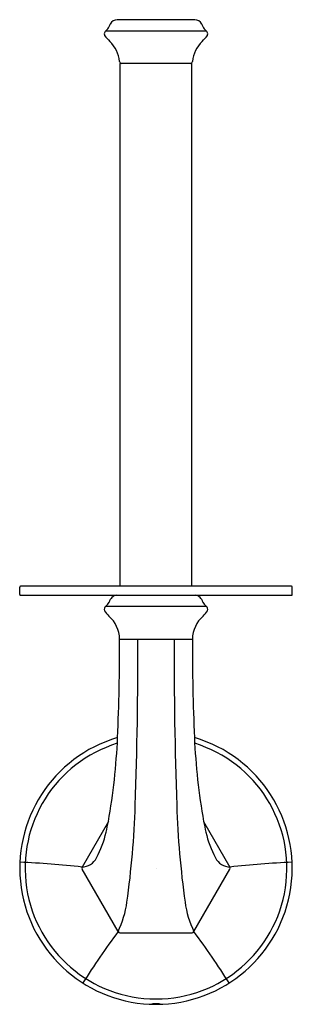
# Model space of a CAD drawing. Units: inches. Extents: x 534.24 to 536.64, y 0.03 to 8.71.
import ezdxf

# ---------------------------------------------------------------- set-up
doc = ezdxf.new("R2010")
doc.units = ezdxf.units.IN
doc.header["$LTSCALE"] = 0.64311
doc.header["$MEASUREMENT"] = 0
doc.layers.get('0').update_dxf_attribs({"color": 255, "linetype": 'CONTINUOUS'})
doc.layers.add('Defpoint', color=7, linetype='CONTINUOUS', plot=False)
doc.styles.get("Standard").update_dxf_attribs({"font": 'txt', "width": 0.8})

msp = doc.modelspace()

# ---------------------------------------------------------------- linework, layer by layer
for p, q in [((535.7822, 8.7056), (535.0997, 8.7056)), ((534.9984, 8.6079), (535.8835, 8.6079)), ((535.126, 3.7133), (535.126, 8.3196)), ((535.7559, 8.3196), (535.126, 8.3196)), ((535.7559, 3.7133), (535.7559, 8.3196)), ((534.2409, 3.6411), (534.2409, 3.7054)), ((536.6331, 3.7133), (534.2488, 3.7133)), ((536.6409, 3.6411), (536.6409, 3.7054)), ((534.2488, 3.6333), (536.6331, 3.6333)), ((534.9997, 3.5372), (535.8822, 3.5372)), ((535.1209, 3.2478), (535.7609, 3.2478)), ((535.0216, 1.6405), (534.7896, 1.2387)), ((535.8602, 1.6405), (536.0922, 1.2387)), ((535.1066, 0.6696), (534.7897, 1.2189)), ((535.7752, 0.6696), (536.0922, 1.2189)), ((535.1239, 0.6598), (535.758, 0.6598))]:
    msp.add_line(p, q)
for centre, radius, start, end in [((535.1028, 8.6326), 0.073, 92.42462, 151.6684), ((535.7791, 8.6326), 0.073, 28.3316, 87.57538), ((535.0249, 8.5783), 0.0397, 131.79932, 176.16995), ((534.9541, 8.6694), 0.0758, 305.75208, 324.12508), ((534.7253, 8.8098), 0.3441, 327.49715, 335.5245), ((536.1565, 8.8098), 0.3441, 204.4755, 212.50285), ((535.9278, 8.6694), 0.0758, 215.87492, 234.24792), ((535.857, 8.5783), 0.0397, 3.83005, 48.20068), ((535.0328, 8.5834), 0.0476, 183.01524, 202.35828), ((535.3081, 8.8109), 0.4028, 217.55843, 227.31092), ((534.8303, 8.307), 0.2916, 6.11581, 45.42728), ((536.0516, 8.307), 0.2916, 134.57272, 173.88419), ((535.5738, 8.8109), 0.4028, 312.68908, 322.44157), ((535.8491, 8.5834), 0.0476, 337.64172, 356.98476), ((535.1404, 8.3396), 0.0202, 184.39978, 263.75855), ((535.7415, 8.3396), 0.0202, 276.24145, 355.60022), ((534.2491, 3.7051), 0.00819, 92.12234, 177.81844), ((536.6328, 3.7051), 0.00819, 2.18156, 87.87766), ((534.2492, 3.6415), 0.00829, 182.80925, 267.19075), ((534.9365, 3.6147), 0.1, 309.2216, 336.18876), ((535.1529, 3.5246), 0.1345, 137.72484, 158.29365), ((535.0996, 3.5659), 0.0674, 92.29878, 133.24485), ((535.7823, 3.5659), 0.0674, 46.75515, 87.70122), ((535.729, 3.5246), 0.1345, 21.70635, 42.27516), ((535.9454, 3.6147), 0.1, 203.81124, 230.7784), ((536.6327, 3.6415), 0.00829, 272.80925, 357.19075), ((535.0207, 3.5083), 0.0358, 126.01317, 198.51317), ((535.5647, 3.9447), 0.7311, 217.77595, 222.59937), ((535.3172, 3.9447), 0.7311, 317.40063, 322.22405), ((535.8611, 3.5083), 0.0358, 341.48683, 53.98683), ((534.8383, 3.2389), 0.2828, 1.80761, 48.26382), ((536.0436, 3.2389), 0.2828, 131.73618, 178.19239), ((516.58, 3.2015), 18.541, 357.45954, 0.143), ((497.6281, 3.0998), 37.6531, 357.99449, 0.22524), ((573.2537, 3.0998), 37.6531, 179.77476, 182.00551), ((554.3019, 3.2015), 18.541, 179.857, 182.54046), ((535.4409, 1.2288), 1.1995, 106.37506, 269.9995), ((529.4271, 2.6287), 5.6812, 349.98272, 357.48786), ((535.4409, 1.2288), 1.1995, 270.0005, 73.62494), ((541.4548, 2.6287), 5.6812, 182.51214, 190.01728), ((535.4409, 1.2288), 1.1522, 107.18976, 270.0025), ((535.441, 1.2288), 1.1522, 269.9975, 72.81024), ((527.1915, 2.0423), 8.0709, 352.08105, 358.15256), ((543.6904, 2.0423), 8.0709, 181.84744, 187.91895), ((533.1046, 2.0134), 1.953, 346.19006, 348.99043), ((537.7773, 2.0134), 1.953, 191.00957, 193.80994), ((534.1909, 1.7192), 0.8282, 331.28668, 348.01728), ((536.6909, 1.7192), 0.8282, 191.98272, 208.71332), ((534.7841, 1.3872), 0.1486, 272.12159, 333.688), ((536.0977, 1.3872), 0.1486, 206.312, 267.87841), ((533.9249, -6.3879), 7.6755, 83.53115, 87.62811), ((534.8069, 1.2288), 0.0199, 150.19048, 209.87122), ((536.957, -6.3879), 7.6755, 92.37189, 96.46885), ((536.075, 1.2288), 0.0199, 330.12878, 29.80952), ((534.317, 1.0504), 0.8767, 334.25097, 352.12487), ((536.5648, 1.0504), 0.8767, 187.87513, 205.74903), ((541.3491, -3.9437), 7.7621, 143.53527, 147.5854), ((535.1241, 0.6803), 0.0205, 211.61846, 269.3753), ((535.7578, 0.6803), 0.0205, 270.6247, 328.38154), ((529.5327, -3.9437), 7.7621, 32.4146, 36.46473), ((535.3853, 0.2278), 0.197, 268.35103, 275.13797), ((535.4486, -0.3731), 0.4073, 91.07866, 96.44112), ((535.4333, -0.3731), 0.4073, 83.55888, 88.92134), ((535.4966, 0.2278), 0.197, 264.86203, 271.64897)]:
    msp.add_arc(centre, radius, start, end)

# ---------------------------------------------------------------- texts
at = {"layer": 'Defpoint'}
for tag, p, s in [('TRADENAME', (535.4356, 1.2253), 'REFINED'), ('MODELNUMBER', (535.4356, 1.227), 'K-31207'), ('PRODUCT', (535.4356, 1.2237), 'TOILET TISSUE HOLDER')]:
    msp.add_attdef(tag, p, s, height=0.001, dxfattribs=at)

doc.saveas('drawing.dxf')
